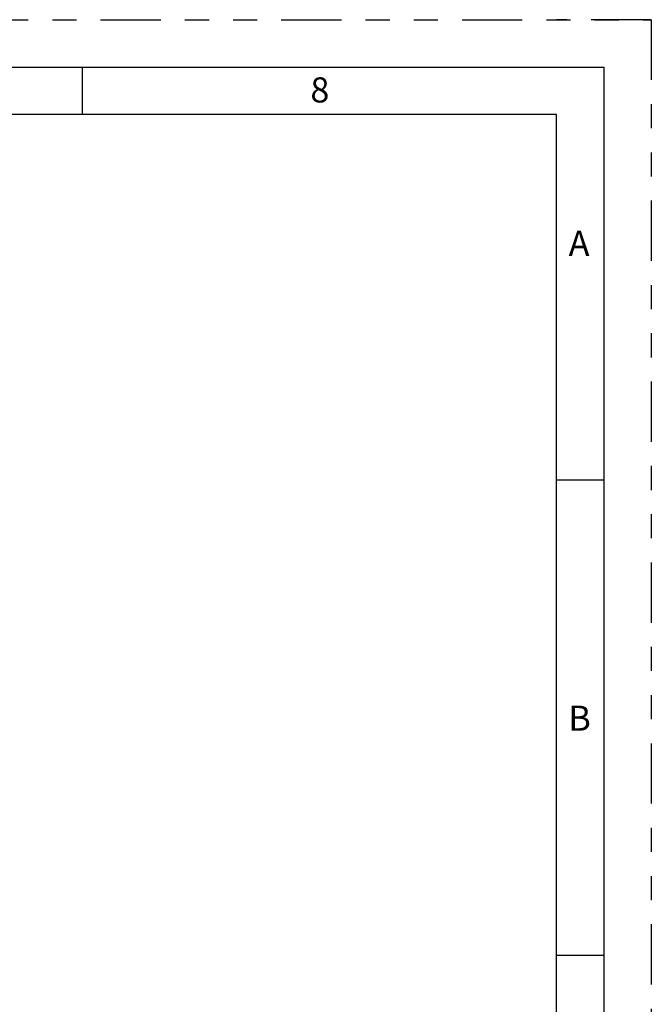
# Model space of a CAD drawing. Extents: x 0 to 16.5, y 0 to 11.7.
# Drawn here: x 13.9 to 16.5, y 7.6 to 11.7 of the extents above; entities that cross this region are included whole.
import ezdxf

# ---------------------------------------------------------------- set-up
doc = ezdxf.new("R2010")
doc.units = 0
doc.linetypes.add('SLD-PHANTOM', pattern=[0.5, 0.25, -0.05, 0.05, -0.05, 0.05, -0.05])
doc.linetypes.add('SLD-SOLID', pattern=[0])
doc.layers.get('0').update_dxf_attribs({"linetype": 'CONTINUOUS'})
doc.styles.add('SLDTEXTSTYLE0', font='TXT', dxfattribs={"width": 0.7})

msp = doc.modelspace()

# ---------------------------------------------------------------- linework, layer by layer
at = {"color": 7, "linetype": 'SLD-PHANTOM'}
for p, q in [((0, 11.69291), (16.53543, 11.69291)), ((16.53543, 11.69291), (16.14173, 11.69291)), ((16.53543, 11.69291), (16.53543, 0))]:
    msp.add_line(p, q, dxfattribs=at)
at = {"color": 7, "linetype": 'SLD-SOLID'}
for p, q in [((0.59055, 11.49606), (16.33858, 11.49606)), ((14.17323, 11.49606), (14.17323, 11.29921)), ((16.33858, 11.49606), (16.33858, 0.19685)), ((16.14173, 11.29921), (0.7874, 11.29921)), ((16.14173, 3.33071), (16.14173, 11.29921)), ((16.33858, 9.78346), (16.14173, 9.78346)), ((16.14173, 7.81496), (16.33858, 7.81496))]:
    msp.add_line(p, q, dxfattribs=at)

# ---------------------------------------------------------------- texts
at = {"color": 7, "linetype": 'CONTINUOUS', "char_height": 0.10417, "style": 'SLDTEXTSTYLE0'}
for s, insert, attachment_point in [('8', (15.12057, 11.45392), 1), ('A', (16.23562, 10.81805), 2), ('B', (16.19109, 8.8494), 1)]:
    msp.add_mtext(s, dxfattribs=dict(at, insert=insert, attachment_point=attachment_point))

doc.saveas('drawing.dxf')
